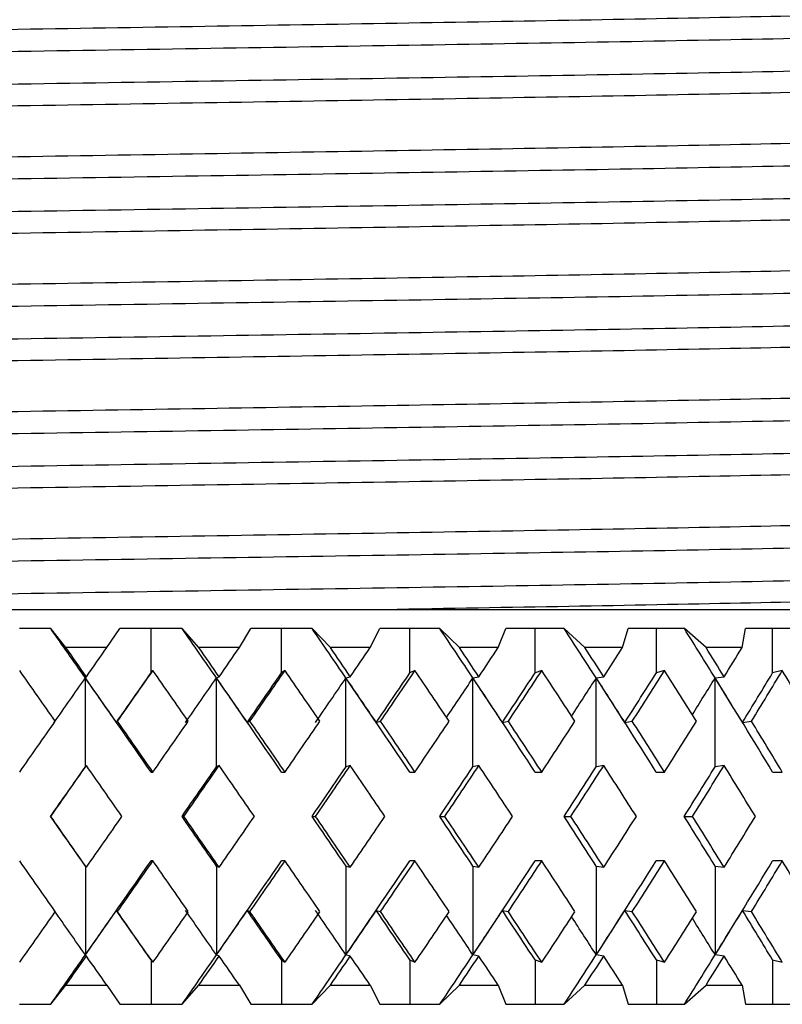
# Model space of a CAD drawing. Units: inches. Extents: x 201 to 620, y -3633 to -3096.
# Drawn here: x 368 to 380, y -3375 to -3360 of the extents above; entities that cross this region are included whole.
import ezdxf

# ---------------------------------------------------------------- set-up
doc = ezdxf.new("R2010")
doc.units = ezdxf.units.IN
doc.header["$MEASUREMENT"] = 0
doc.layers.get('0').update_dxf_attribs({"lineweight": 9})

msp = doc.modelspace()

# ---------------------------------------------------------------- linework, layer by layer
at = {"color": 7, "linetype": 'Continuous', "lineweight": 25}
for p, q in [((344.3, -3368.782), (388.999, -3368.782)), ((368.412, -3369.083), (367.922, -3369.083)), ((368.651, -3369.382), (368.412, -3369.083)), ((369.292, -3369.382), (369.499, -3369.083)), ((369.987, -3369.083), (369.499, -3369.083)), ((370.474, -3369.083), (369.987, -3369.083)), ((369.987, -3369.779), (369.987, -3369.083)), ((370.738, -3369.382), (370.474, -3369.083)), ((371.373, -3369.382), (371.551, -3369.083)), ((372.034, -3369.083), (371.551, -3369.083)), ((372.515, -3369.083), (372.034, -3369.083)), ((372.034, -3369.779), (372.034, -3369.083)), ((372.801, -3369.382), (372.515, -3369.083)), ((373.426, -3369.382), (373.575, -3369.083)), ((374.049, -3369.083), (373.575, -3369.083)), ((374.52, -3369.083), (374.049, -3369.083)), ((374.049, -3369.779), (374.049, -3369.083)), ((374.826, -3369.382), (374.52, -3369.083)), ((375.436, -3369.382), (375.554, -3369.083)), ((376.015, -3369.083), (375.554, -3369.083)), ((376.472, -3369.083), (376.015, -3369.083)), ((376.015, -3369.779), (376.015, -3369.083)), ((376.796, -3369.382), (376.472, -3369.083)), ((377.386, -3369.382), (377.473, -3369.083)), ((377.918, -3369.083), (377.473, -3369.083)), ((378.357, -3369.083), (377.918, -3369.083)), ((377.918, -3369.779), (377.918, -3369.083)), ((378.697, -3369.382), (378.357, -3369.083)), ((379.263, -3369.382), (379.317, -3369.083)), ((379.743, -3369.083), (379.317, -3369.083)), ((380.162, -3369.083), (379.743, -3369.083)), ((379.743, -3369.779), (379.743, -3369.083)), ((369.292, -3369.382), (368.651, -3369.382)), ((371.373, -3369.382), (370.738, -3369.382)), ((373.426, -3369.382), (372.801, -3369.382)), ((375.436, -3369.382), (374.826, -3369.382)), ((377.386, -3369.382), (376.796, -3369.382)), ((379.263, -3369.382), (378.697, -3369.382)), ((370.016, -3369.742), (369.987, -3369.779)), ((372.089, -3369.742), (372.034, -3369.779)), ((374.129, -3369.742), (374.049, -3369.779)), ((376.12, -3369.742), (376.015, -3369.779)), ((378.046, -3369.742), (377.918, -3369.779)), ((379.894, -3369.742), (379.743, -3369.779)), ((368.956, -3369.858), (368.972, -3369.84)), ((368.956, -3371.253), (368.956, -3369.858)), ((371.014, -3369.858), (371.056, -3369.84)), ((371.014, -3371.253), (371.014, -3369.858)), ((373.046, -3369.858), (373.114, -3369.84)), ((373.046, -3371.253), (373.046, -3369.858)), ((375.039, -3369.858), (375.131, -3369.84)), ((375.039, -3371.253), (375.039, -3369.858)), ((376.975, -3369.858), (377.092, -3369.84)), ((376.975, -3371.253), (376.975, -3369.858)), ((378.84, -3369.858), (378.981, -3369.84)), ((378.84, -3371.253), (378.84, -3369.858)), ((369.444, -3370.556), (369.46, -3370.537)), ((371.497, -3370.556), (371.539, -3370.537)), ((373.522, -3370.556), (373.589, -3370.537)), ((375.502, -3370.556), (375.595, -3370.537)), ((377.423, -3370.556), (377.54, -3370.537)), ((379.269, -3370.556), (379.41, -3370.537)), ((368.972, -3371.234), (368.956, -3371.253)), ((371.056, -3371.234), (371.014, -3371.253)), ((373.114, -3371.234), (373.046, -3371.253)), ((375.131, -3371.234), (375.039, -3371.253)), ((377.092, -3371.234), (376.975, -3371.253)), ((378.981, -3371.234), (378.84, -3371.253)), ((369.987, -3371.335), (370.016, -3371.335)), ((372.034, -3371.335), (372.089, -3371.335)), ((374.048, -3371.335), (374.129, -3371.335)), ((376.014, -3371.335), (376.12, -3371.335)), ((377.917, -3371.335), (378.046, -3371.335)), ((379.742, -3371.335), (379.894, -3371.335)), ((368.411, -3372.032), (368.413, -3372.032)), ((370.473, -3372.032), (370.501, -3372.032)), ((372.513, -3372.032), (372.568, -3372.032)), ((374.518, -3372.032), (374.598, -3372.032)), ((376.47, -3372.032), (376.575, -3372.032)), ((378.356, -3372.032), (378.485, -3372.032)), ((368.956, -3372.811), (368.956, -3374.206)), ((368.956, -3372.811), (368.972, -3372.83)), ((370.016, -3372.729), (369.987, -3372.729)), ((371.014, -3372.811), (371.014, -3374.206)), ((371.014, -3372.811), (371.056, -3372.83)), ((372.089, -3372.729), (372.034, -3372.729)), ((373.046, -3372.811), (373.046, -3374.206)), ((373.046, -3372.811), (373.114, -3372.83)), ((374.129, -3372.729), (374.048, -3372.729)), ((375.039, -3372.811), (375.039, -3374.206)), ((375.039, -3372.811), (375.131, -3372.83)), ((376.12, -3372.729), (376.014, -3372.729)), ((376.975, -3372.811), (376.975, -3374.206)), ((376.975, -3372.811), (377.092, -3372.83)), ((378.046, -3372.729), (377.917, -3372.729)), ((378.84, -3372.811), (378.84, -3374.206)), ((378.84, -3372.811), (378.981, -3372.83)), ((379.894, -3372.729), (379.742, -3372.729)), ((369.444, -3373.508), (369.46, -3373.527)), ((371.497, -3373.508), (371.539, -3373.527)), ((373.522, -3373.508), (373.589, -3373.527)), ((375.502, -3373.508), (375.595, -3373.527)), ((377.423, -3373.508), (377.54, -3373.527)), ((379.269, -3373.508), (379.41, -3373.527)), ((368.972, -3374.224), (368.956, -3374.206)), ((371.056, -3374.224), (371.014, -3374.206)), ((373.114, -3374.224), (373.046, -3374.206)), ((375.131, -3374.224), (375.039, -3374.206)), ((377.092, -3374.224), (376.975, -3374.206)), ((378.981, -3374.224), (378.84, -3374.206)), ((369.987, -3374.285), (370.016, -3374.322)), ((369.987, -3374.285), (369.987, -3374.981)), ((372.034, -3374.285), (372.089, -3374.322)), ((372.034, -3374.285), (372.034, -3374.981)), ((374.049, -3374.285), (374.129, -3374.322)), ((374.049, -3374.285), (374.049, -3374.981)), ((376.015, -3374.285), (376.015, -3374.981)), ((376.015, -3374.285), (376.12, -3374.322)), ((377.918, -3374.285), (377.918, -3374.981)), ((377.918, -3374.285), (378.046, -3374.322)), ((379.743, -3374.285), (379.743, -3374.981)), ((379.743, -3374.285), (379.894, -3374.322)), ((368.412, -3374.981), (368.651, -3374.682)), ((368.651, -3374.682), (369.292, -3374.682)), ((369.292, -3374.682), (369.499, -3374.981)), ((370.474, -3374.981), (370.738, -3374.682)), ((370.738, -3374.682), (371.373, -3374.682)), ((371.373, -3374.682), (371.551, -3374.981)), ((372.515, -3374.981), (372.801, -3374.682)), ((372.801, -3374.682), (373.426, -3374.682)), ((373.426, -3374.682), (373.575, -3374.981)), ((374.52, -3374.981), (374.826, -3374.682)), ((374.826, -3374.682), (375.436, -3374.682)), ((375.436, -3374.682), (375.554, -3374.981)), ((376.472, -3374.981), (376.796, -3374.682)), ((376.796, -3374.682), (377.386, -3374.682)), ((377.386, -3374.682), (377.473, -3374.981)), ((378.357, -3374.981), (378.697, -3374.682)), ((378.697, -3374.682), (379.263, -3374.682)), ((379.263, -3374.682), (379.317, -3374.981)), ((367.922, -3374.981), (368.412, -3374.981)), ((369.499, -3374.981), (369.987, -3374.981)), ((369.987, -3374.981), (370.474, -3374.981)), ((371.551, -3374.981), (372.034, -3374.981)), ((372.034, -3374.981), (372.515, -3374.981)), ((373.575, -3374.981), (374.049, -3374.981)), ((374.049, -3374.981), (374.52, -3374.981)), ((375.554, -3374.981), (376.015, -3374.981)), ((376.015, -3374.981), (376.472, -3374.981)), ((377.473, -3374.981), (377.918, -3374.981)), ((377.918, -3374.981), (378.357, -3374.981)), ((379.317, -3374.981), (379.743, -3374.981)), ((379.743, -3374.981), (380.162, -3374.981))]:
    msp.add_line(p, q, dxfattribs=at)
for centre, major_axis, ratio, start_param, end_param in [((367.671, -3371.335), (-23.949, 34.258), 0.045436, 4.723724, 4.746385), ((367.645, -3371.335), (-23.817, 34.213), 0.086573, 4.695285, 4.717946), ((367.619, -3371.335), (-23.599, 34.142), 0.12792, 4.667288, 4.689949), ((367.595, -3371.335), (-23.295, 34.047), 0.169575, 4.63997, 4.662631), ((367.57, -3371.335), (-22.901, 33.931), 0.211626, 4.613607, 4.636268), ((367.547, -3371.335), (-22.41, 33.799), 0.254154, 4.588532, 4.611193), ((367.7, -3371.335), (-23.949, 34.258), 0.045436, 4.724269, 4.737635), ((367.7, -3371.335), (24, 34.275), 0.004411, 4.759111, 4.772477), ((367.7, -3371.335), (-23.817, 34.213), 0.086573, 4.695831, 4.709197), ((367.7, -3371.335), (23.949, 34.258), 0.045436, 4.787775, 4.801141), ((367.7, -3371.335), (-23.599, 34.142), 0.12792, 4.667833, 4.681199), ((367.7, -3371.335), (23.817, 34.213), 0.086573, 4.816214, 4.82958), ((367.7, -3371.335), (-23.295, 34.047), 0.169575, 4.640515, 4.653881), ((367.7, -3371.335), (23.599, 34.142), 0.12792, 4.844212, 4.857578), ((367.7, -3371.335), (-22.901, 33.931), 0.211626, 4.614152, 4.627518), ((367.7, -3371.335), (23.295, 34.047), 0.169575, 4.87153, 4.884896), ((367.7, -3371.335), (-22.41, 33.799), 0.254154, 4.589077, 4.602443), ((367.7, -3371.335), (22.901, 33.931), 0.211626, 4.897892, 4.911258), ((367.7, -3372.729), (-23.949, 34.258), 0.045436, 4.744636, 4.767902), ((367.7, -3372.729), (24, 34.275), 0.004411, 4.779478, 4.802744), ((367.7, -3372.729), (-23.817, 34.213), 0.086573, 4.716198, 4.739464), ((367.7, -3372.729), (23.949, 34.258), 0.045436, 4.808142, 4.831408), ((367.7, -3372.729), (-23.599, 34.142), 0.12792, 4.6882, 4.711466), ((367.7, -3372.729), (23.817, 34.213), 0.086573, 4.836581, 4.859847), ((367.7, -3372.729), (-23.295, 34.047), 0.169575, 4.660882, 4.684148), ((367.7, -3372.729), (23.599, 34.142), 0.12792, 4.864579, 4.887845), ((367.7, -3372.729), (-22.901, 33.931), 0.211626, 4.63452, 4.657786), ((367.7, -3372.729), (23.295, 34.047), 0.169575, 4.891897, 4.915163), ((367.7, -3372.729), (-22.41, 33.799), 0.254154, 4.609444, 4.63271), ((367.7, -3372.729), (22.901, 33.931), 0.211626, 4.918259, 4.941525), ((367.7, -3372.729), (-21.816, 33.657), 0.297219, 4.586067, 4.609333), ((367.671, -3371.372), (24, 34.275), 0.004411, 4.739289, 4.759656), ((367.671, -3371.335), (-23.949, 34.258), 0.045436, 4.680636, 4.723724), ((367.697, -3371.372), (-23.949, 34.258), 0.045436, 4.704448, 4.724814), ((367.697, -3372.729), (24, 34.275), 0.004411, 4.778933, 4.801655), ((367.645, -3371.372), (23.949, 34.258), 0.045436, 4.767954, 4.78832), ((367.645, -3371.335), (-23.817, 34.213), 0.086573, 4.652197, 4.695285), ((367.671, -3371.372), (-23.817, 34.213), 0.086573, 4.676009, 4.696376), ((367.671, -3372.729), (23.949, 34.258), 0.045436, 4.807597, 4.830319), ((367.619, -3371.372), (23.817, 34.213), 0.086573, 4.796392, 4.816759), ((367.619, -3371.335), (-23.599, 34.142), 0.12792, 4.6242, 4.667288), ((367.645, -3371.372), (-23.599, 34.142), 0.12792, 4.648011, 4.668378), ((367.645, -3372.729), (23.817, 34.213), 0.086573, 4.836036, 4.858758), ((367.595, -3371.372), (23.599, 34.142), 0.12792, 4.82668, 4.844757), ((367.595, -3371.335), (-23.295, 34.047), 0.169575, 4.596882, 4.63997), ((367.619, -3371.372), (-23.295, 34.047), 0.169575, 4.620693, 4.64106), ((367.619, -3372.729), (23.599, 34.142), 0.12792, 4.864033, 4.886755), ((367.57, -3371.372), (23.295, 34.047), 0.169575, 4.854609, 4.872075), ((367.57, -3371.335), (-22.901, 33.931), 0.211626, 4.570519, 4.613607), ((367.595, -3371.372), (-22.901, 33.931), 0.211626, 4.594331, 4.614698), ((367.595, -3372.729), (23.295, 34.047), 0.169575, 4.891351, 4.914073), ((367.547, -3371.372), (22.901, 33.931), 0.211626, 4.881628, 4.898437), ((367.547, -3371.335), (-22.41, 33.799), 0.254154, 4.545444, 4.588532), ((367.57, -3371.372), (-22.41, 33.799), 0.254154, 4.569255, 4.589622), ((367.57, -3372.729), (22.901, 33.931), 0.211626, 4.917714, 4.940436), ((367.7, -3371.335), (24, 34.275), 0.004411, 4.715478, 4.738744), ((367.7, -3371.335), (-23.949, 34.258), 0.045436, 4.680636, 4.703902), ((367.7, -3371.335), (23.949, 34.258), 0.045436, 4.744142, 4.767408), ((367.7, -3371.335), (-23.817, 34.213), 0.086573, 4.652197, 4.675464), ((367.7, -3371.335), (23.817, 34.213), 0.086573, 4.772581, 4.795847), ((367.7, -3371.335), (-23.599, 34.142), 0.12792, 4.6242, 4.647466), ((367.7, -3371.335), (23.599, 34.142), 0.12792, 4.800578, 4.823845), ((367.7, -3371.335), (-23.295, 34.047), 0.169575, 4.596882, 4.620148), ((367.7, -3371.335), (23.295, 34.047), 0.169575, 4.827896, 4.851163), ((367.7, -3371.335), (-22.901, 33.931), 0.211626, 4.570519, 4.593785), ((367.7, -3371.335), (22.901, 33.931), 0.211626, 4.854259, 4.877525), ((367.7, -3371.335), (-22.41, 33.799), 0.254154, 4.545444, 4.56871), ((367.697, -3372.729), (24, 34.275), 0.004411, 4.735825, 4.758566), ((367.7, -3372.729), (24, 34.275), 0.004411, 4.735825, 4.759111), ((367.7, -3372.729), (-23.949, 34.258), 0.045436, 4.700984, 4.724269), ((367.671, -3372.729), (23.949, 34.258), 0.045436, 4.76449, 4.78723), ((367.7, -3372.729), (23.949, 34.258), 0.045436, 4.76449, 4.787775), ((367.7, -3372.729), (-23.817, 34.213), 0.086573, 4.672545, 4.695831), ((367.645, -3372.729), (23.817, 34.213), 0.086573, 4.792928, 4.815669), ((367.7, -3372.729), (23.817, 34.213), 0.086573, 4.792928, 4.816214), ((367.7, -3372.729), (-23.599, 34.142), 0.12792, 4.644547, 4.667833), ((367.619, -3372.729), (23.599, 34.142), 0.12792, 4.820926, 4.843666), ((367.7, -3372.729), (23.599, 34.142), 0.12792, 4.820926, 4.844212), ((367.7, -3372.729), (-23.295, 34.047), 0.169575, 4.617229, 4.640515), ((367.595, -3372.729), (23.295, 34.047), 0.169575, 4.848244, 4.870984), ((367.7, -3372.729), (23.295, 34.047), 0.169575, 4.848244, 4.87153), ((367.7, -3372.729), (-22.901, 33.931), 0.211626, 4.590867, 4.614152), ((367.57, -3372.729), (22.901, 33.931), 0.211626, 4.874606, 4.897347), ((367.7, -3372.729), (22.901, 33.931), 0.211626, 4.874606, 4.897892), ((367.7, -3372.729), (-22.41, 33.799), 0.254154, 4.565792, 4.589077), ((367.697, -3371.335), (-24, 34.275), 0.004411, 4.666212, 4.688953), ((367.7, -3371.335), (-24, 34.275), 0.004411, 4.665667, 4.688953), ((367.7, -3371.335), (23.949, 34.258), 0.045436, 4.700509, 4.723794), ((367.671, -3371.335), (-23.949, 34.258), 0.045436, 4.637548, 4.660288), ((367.7, -3371.335), (-23.949, 34.258), 0.045436, 4.637003, 4.660288), ((367.7, -3371.335), (23.817, 34.213), 0.086573, 4.728947, 4.752233), ((367.645, -3371.335), (-23.817, 34.213), 0.086573, 4.609109, 4.63185), ((367.7, -3371.335), (-23.817, 34.213), 0.086573, 4.608564, 4.63185), ((367.7, -3371.335), (23.599, 34.142), 0.12792, 4.756945, 4.780231), ((367.619, -3371.335), (-23.599, 34.142), 0.12792, 4.581112, 4.603852), ((367.7, -3371.335), (-23.599, 34.142), 0.12792, 4.580566, 4.603852), ((367.7, -3371.335), (23.295, 34.047), 0.169575, 4.784263, 4.807549), ((367.595, -3371.335), (-23.295, 34.047), 0.169575, 4.553794, 4.576534), ((367.7, -3371.335), (-23.295, 34.047), 0.169575, 4.553248, 4.576534), ((367.7, -3371.335), (22.901, 33.931), 0.211626, 4.810625, 4.833911), ((367.57, -3371.335), (-22.901, 33.931), 0.211626, 4.527431, 4.550172), ((367.7, -3371.335), (-22.901, 33.931), 0.211626, 4.526886, 4.550172), ((367.7, -3371.335), (22.41, 33.799), 0.254154, 4.835701, 4.858986), ((367.7, -3372.729), (-24, 34.275), 0.004411, 4.686034, 4.7093), ((367.671, -3372.729), (23.949, 34.258), 0.045436, 4.701054, 4.744142), ((367.7, -3372.729), (23.949, 34.258), 0.045436, 4.720876, 4.744142), ((367.7, -3372.729), (-23.949, 34.258), 0.045436, 4.65737, 4.680636), ((367.645, -3372.729), (23.817, 34.213), 0.086573, 4.729493, 4.772581), ((367.7, -3372.729), (23.817, 34.213), 0.086573, 4.749314, 4.772581), ((367.7, -3372.729), (-23.817, 34.213), 0.086573, 4.628931, 4.652197), ((367.619, -3372.729), (23.599, 34.142), 0.12792, 4.75749, 4.800578), ((367.7, -3372.729), (23.599, 34.142), 0.12792, 4.777312, 4.800578), ((367.7, -3372.729), (-23.599, 34.142), 0.12792, 4.600933, 4.6242), ((367.595, -3372.729), (23.295, 34.047), 0.169575, 4.784808, 4.827896), ((367.7, -3372.729), (23.295, 34.047), 0.169575, 4.80463, 4.827896), ((367.7, -3372.729), (-23.295, 34.047), 0.169575, 4.573615, 4.596882), ((367.57, -3372.729), (22.901, 33.931), 0.211626, 4.811171, 4.854259), ((367.7, -3372.729), (22.901, 33.931), 0.211626, 4.830993, 4.854259), ((367.7, -3372.729), (-22.901, 33.931), 0.211626, 4.547253, 4.570519), ((367.547, -3372.729), (22.41, 33.799), 0.254154, 4.836246, 4.879334), ((367.7, -3372.729), (22.41, 33.799), 0.254154, 4.856068, 4.879334), ((367.7, -3372.729), (-22.41, 33.799), 0.254154, 4.522178, 4.545444), ((367.7, -3371.335), (23.949, 34.258), 0.045436, 4.656875, 4.680142), ((367.671, -3372.692), (-24, 34.275), 0.004411, 4.665122, 4.685489), ((367.697, -3372.692), (23.949, 34.258), 0.045436, 4.699963, 4.72033), ((367.697, -3371.335), (-24, 34.275), 0.004411, 4.623123, 4.645845), ((367.7, -3371.335), (-24, 34.275), 0.004411, 4.622034, 4.6453), ((367.7, -3371.335), (23.817, 34.213), 0.086573, 4.685314, 4.70858), ((367.645, -3372.692), (-23.949, 34.258), 0.045436, 4.636458, 4.656824), ((367.671, -3372.692), (23.817, 34.213), 0.086573, 4.728402, 4.748769), ((367.671, -3371.335), (-23.949, 34.258), 0.045436, 4.594459, 4.617181), ((367.7, -3371.335), (-23.949, 34.258), 0.045436, 4.59337, 4.616636), ((367.7, -3371.335), (23.599, 34.142), 0.12792, 4.713312, 4.736578), ((367.619, -3372.692), (-23.817, 34.213), 0.086573, 4.608019, 4.628386), ((367.645, -3372.692), (23.599, 34.142), 0.12792, 4.7564, 4.776767), ((367.645, -3371.335), (-23.817, 34.213), 0.086573, 4.56602, 4.588742), ((367.7, -3371.335), (-23.817, 34.213), 0.086573, 4.564931, 4.588197), ((367.7, -3371.335), (23.295, 34.047), 0.169575, 4.74063, 4.763896), ((367.595, -3372.692), (-23.599, 34.142), 0.12792, 4.580021, 4.598098), ((367.619, -3372.692), (23.295, 34.047), 0.169575, 4.783718, 4.804085), ((367.619, -3371.335), (-23.599, 34.142), 0.12792, 4.538023, 4.560745), ((367.7, -3371.335), (-23.599, 34.142), 0.12792, 4.536933, 4.560199), ((367.7, -3371.335), (22.901, 33.931), 0.211626, 4.766992, 4.790258), ((367.57, -3372.692), (-23.295, 34.047), 0.169575, 4.552703, 4.570169), ((367.595, -3372.692), (22.901, 33.931), 0.211626, 4.81008, 4.830447), ((367.595, -3371.335), (-23.295, 34.047), 0.169575, 4.510705, 4.533427), ((367.7, -3371.335), (-23.295, 34.047), 0.169575, 4.509615, 4.532881), ((367.7, -3371.335), (22.41, 33.799), 0.254154, 4.792068, 4.815334), ((367.547, -3372.692), (-22.901, 33.931), 0.211626, 4.526341, 4.54315), ((367.57, -3372.692), (22.41, 33.799), 0.254154, 4.835156, 4.855523), ((367.57, -3371.335), (-22.901, 33.931), 0.211626, 4.484342, 4.507064), ((367.7, -3371.335), (-22.901, 33.931), 0.211626, 4.483253, 4.506519), ((367.671, -3372.729), (23.949, 34.258), 0.045436, 4.678393, 4.701054), ((367.7, -3372.729), (23.949, 34.258), 0.045436, 4.687143, 4.700509), ((367.7, -3372.729), (-24, 34.275), 0.004411, 4.652301, 4.665667), ((367.645, -3372.729), (23.817, 34.213), 0.086573, 4.706832, 4.729493), ((367.7, -3372.729), (23.817, 34.213), 0.086573, 4.715581, 4.728947), ((367.7, -3372.729), (-23.949, 34.258), 0.045436, 4.623637, 4.637003), ((367.619, -3372.729), (23.599, 34.142), 0.12792, 4.734829, 4.75749), ((367.7, -3372.729), (23.599, 34.142), 0.12792, 4.743579, 4.756945), ((367.7, -3372.729), (-23.817, 34.213), 0.086573, 4.595198, 4.608564), ((367.595, -3372.729), (23.295, 34.047), 0.169575, 4.762147, 4.784808), ((367.7, -3372.729), (23.295, 34.047), 0.169575, 4.770897, 4.784263), ((367.7, -3372.729), (-23.599, 34.142), 0.12792, 4.5672, 4.580566), ((367.57, -3372.729), (22.901, 33.931), 0.211626, 4.78851, 4.811171), ((367.7, -3372.729), (22.901, 33.931), 0.211626, 4.79726, 4.810625), ((367.7, -3372.729), (-23.295, 34.047), 0.169575, 4.539882, 4.553248), ((367.547, -3372.729), (22.41, 33.799), 0.254154, 4.813585, 4.836246), ((367.7, -3372.729), (22.41, 33.799), 0.254154, 4.822335, 4.835701), ((367.7, -3372.729), (-22.901, 33.931), 0.211626, 4.51352, 4.526886)]:
    msp.add_ellipse(centre, major_axis=major_axis, ratio=ratio, start_param=start_param, end_param=end_param, dxfattribs=at)
for points, knots in [([(387.6, -3359.182), (387.553, -3359.198), (387.459, -3359.231), (386.699, -3359.282), (385.502, -3359.333), (383.864, -3359.382), (381.834, -3359.431), (379.445, -3359.482), (376.766, -3359.533), (373.874, -3359.582), (370.832, -3359.631), (367.7, -3359.682), (364.567, -3359.733), (361.525, -3359.782), (358.634, -3359.831), (355.954, -3359.882), (353.566, -3359.933), (351.535, -3359.982), (349.896, -3360.031), (348.704, -3360.082), (347.974, -3360.13), (347.883, -3360.16), (347.842, -3360.174)], [0, 0, 0, 0, 0.0501196, 0.1008642, 0.1516088, 0.2017284, 0.2518479, 0.3025925, 0.3533372, 0.4034567, 0.4535763, 0.5043209, 0.5550655, 0.6051851, 0.6553046, 0.7060493, 0.7567939, 0.8069134, 0.857033, 0.9077776, 0.9585222, 1, 1, 1, 1]), ([(388.158, -3359.52), (388.174, -3359.523), (388.283, -3359.542), (388.003, -3359.577), (387.286, -3359.628), (386.036, -3359.679), (384.353, -3359.728), (382.26, -3359.777), (379.8, -3359.828), (377.039, -3359.879), (374.06, -3359.928), (370.927, -3359.977), (367.7, -3360.028), (364.473, -3360.079), (361.339, -3360.128), (358.361, -3360.177), (355.6, -3360.228), (353.139, -3360.279), (351.048, -3360.328), (349.36, -3360.377), (348.128, -3360.428), (347.345, -3360.479), (347.248, -3360.512), (347.2, -3360.528)], [0, 0, 0, 0, 0.008308, 0.057585, 0.107477, 0.157369, 0.206646, 0.255924, 0.305816, 0.355708, 0.404985, 0.454262, 0.504154, 0.554046, 0.603323, 0.652601, 0.702492, 0.752384, 0.801662, 0.850939, 0.900831, 0.950723, 1, 1, 1, 1]), ([(347.242, -3361.044), (347.226, -3361.041), (347.116, -3361.022), (347.397, -3360.987), (348.114, -3360.936), (349.364, -3360.885), (351.047, -3360.836), (353.14, -3360.787), (355.6, -3360.736), (358.361, -3360.685), (361.339, -3360.636), (364.473, -3360.587), (367.7, -3360.536), (370.927, -3360.485), (374.06, -3360.436), (377.039, -3360.387), (379.8, -3360.336), (382.26, -3360.285), (384.352, -3360.236), (386.039, -3360.187), (387.272, -3360.136), (388.055, -3360.085), (388.152, -3360.052), (388.2, -3360.036)], [0, 0, 0, 0, 0.008353, 0.057628, 0.107517, 0.157407, 0.206682, 0.255957, 0.305847, 0.355736, 0.405012, 0.454287, 0.504176, 0.554066, 0.603341, 0.652616, 0.702506, 0.752395, 0.801671, 0.850946, 0.900835, 0.950725, 1, 1, 1, 1]), ([(387.558, -3360.391), (387.517, -3360.404), (387.425, -3360.434), (386.696, -3360.482), (385.503, -3360.533), (383.864, -3360.582), (381.834, -3360.631), (379.445, -3360.682), (376.766, -3360.733), (373.874, -3360.782), (370.832, -3360.831), (367.7, -3360.882), (364.567, -3360.933), (361.525, -3360.982), (358.634, -3361.031), (355.954, -3361.082), (353.566, -3361.133), (351.535, -3361.182), (349.897, -3361.231), (348.701, -3361.282), (347.941, -3361.333), (347.847, -3361.366), (347.8, -3361.382)], [0, 0, 0, 0, 0.04143, 0.092177, 0.142925, 0.193047, 0.243169, 0.293916, 0.344663, 0.394785, 0.444907, 0.495654, 0.546401, 0.596523, 0.646645, 0.697392, 0.74814, 0.798262, 0.848384, 0.899131, 0.949878, 1, 1, 1, 1]), ([(387.6, -3361.182), (387.553, -3361.198), (387.459, -3361.231), (386.699, -3361.282), (385.502, -3361.333), (383.864, -3361.382), (381.834, -3361.431), (379.445, -3361.482), (376.766, -3361.533), (373.874, -3361.582), (370.832, -3361.631), (367.7, -3361.682), (364.567, -3361.733), (361.525, -3361.782), (358.634, -3361.831), (355.954, -3361.882), (353.566, -3361.933), (351.535, -3361.982), (349.896, -3362.031), (348.704, -3362.082), (347.974, -3362.13), (347.883, -3362.16), (347.842, -3362.174)], [0, 0, 0, 0, 0.0501196, 0.1008642, 0.1516088, 0.2017284, 0.2518479, 0.3025925, 0.3533372, 0.4034567, 0.4535763, 0.5043209, 0.5550655, 0.6051851, 0.6553046, 0.7060493, 0.7567939, 0.8069134, 0.857033, 0.9077776, 0.9585222, 1, 1, 1, 1]), ([(388.158, -3361.52), (388.174, -3361.523), (388.283, -3361.542), (388.003, -3361.577), (387.286, -3361.628), (386.036, -3361.679), (384.353, -3361.728), (382.26, -3361.777), (379.8, -3361.828), (377.039, -3361.879), (374.06, -3361.928), (370.927, -3361.977), (367.7, -3362.028), (364.473, -3362.079), (361.339, -3362.128), (358.361, -3362.177), (355.6, -3362.228), (353.139, -3362.279), (351.048, -3362.328), (349.36, -3362.377), (348.128, -3362.428), (347.345, -3362.479), (347.248, -3362.512), (347.2, -3362.528)], [0, 0, 0, 0, 0.008308, 0.057585, 0.107477, 0.157369, 0.206646, 0.255924, 0.305816, 0.355708, 0.404985, 0.454262, 0.504154, 0.554046, 0.603323, 0.652601, 0.702492, 0.752384, 0.801662, 0.850939, 0.900831, 0.950723, 1, 1, 1, 1]), ([(347.242, -3363.044), (347.226, -3363.041), (347.116, -3363.022), (347.397, -3362.987), (348.114, -3362.936), (349.364, -3362.885), (351.047, -3362.836), (353.14, -3362.787), (355.6, -3362.736), (358.361, -3362.685), (361.339, -3362.636), (364.473, -3362.587), (367.7, -3362.536), (370.927, -3362.485), (374.06, -3362.436), (377.039, -3362.387), (379.8, -3362.336), (382.26, -3362.285), (384.352, -3362.236), (386.039, -3362.187), (387.272, -3362.136), (388.055, -3362.085), (388.152, -3362.052), (388.2, -3362.036)], [0, 0, 0, 0, 0.008353, 0.057628, 0.107517, 0.157407, 0.206682, 0.255957, 0.305847, 0.355736, 0.405012, 0.454287, 0.504176, 0.554066, 0.603341, 0.652616, 0.702506, 0.752395, 0.801671, 0.850946, 0.900835, 0.950725, 1, 1, 1, 1]), ([(387.558, -3362.391), (387.517, -3362.404), (387.425, -3362.434), (386.696, -3362.482), (385.503, -3362.533), (383.864, -3362.582), (381.834, -3362.631), (379.445, -3362.682), (376.766, -3362.733), (373.874, -3362.782), (370.832, -3362.831), (367.7, -3362.882), (364.567, -3362.933), (361.525, -3362.982), (358.634, -3363.031), (355.954, -3363.082), (353.566, -3363.133), (351.535, -3363.182), (349.897, -3363.231), (348.701, -3363.282), (347.941, -3363.333), (347.847, -3363.366), (347.8, -3363.382)], [0, 0, 0, 0, 0.04143, 0.092177, 0.142925, 0.193047, 0.243169, 0.293916, 0.344663, 0.394785, 0.444907, 0.495654, 0.546401, 0.596523, 0.646645, 0.697392, 0.74814, 0.798262, 0.848384, 0.899131, 0.949878, 1, 1, 1, 1]), ([(387.6, -3363.182), (387.553, -3363.198), (387.459, -3363.231), (386.699, -3363.282), (385.502, -3363.333), (383.864, -3363.382), (381.834, -3363.431), (379.445, -3363.482), (376.766, -3363.533), (373.874, -3363.582), (370.832, -3363.631), (367.7, -3363.682), (364.567, -3363.733), (361.525, -3363.782), (358.634, -3363.831), (355.954, -3363.882), (353.566, -3363.933), (351.535, -3363.982), (349.896, -3364.031), (348.704, -3364.082), (347.974, -3364.13), (347.883, -3364.16), (347.842, -3364.174)], [0, 0, 0, 0, 0.05012, 0.100864, 0.151609, 0.201728, 0.251848, 0.302593, 0.353337, 0.403457, 0.453576, 0.504321, 0.555066, 0.605185, 0.655305, 0.706049, 0.756794, 0.806913, 0.857033, 0.907778, 0.958522, 1, 1, 1, 1]), ([(388.158, -3363.52), (388.174, -3363.523), (388.283, -3363.542), (388.003, -3363.577), (387.286, -3363.628), (386.036, -3363.679), (384.353, -3363.728), (382.26, -3363.777), (379.8, -3363.828), (377.039, -3363.879), (374.06, -3363.928), (370.927, -3363.977), (367.7, -3364.028), (364.473, -3364.079), (361.339, -3364.128), (358.361, -3364.177), (355.6, -3364.228), (353.139, -3364.279), (351.048, -3364.328), (349.36, -3364.377), (348.128, -3364.428), (347.345, -3364.479), (347.248, -3364.512), (347.2, -3364.528)], [0, 0, 0, 0, 0.008308, 0.057585, 0.107477, 0.157369, 0.206646, 0.255924, 0.305816, 0.355708, 0.404985, 0.454262, 0.504154, 0.554046, 0.603323, 0.652601, 0.702492, 0.752384, 0.801662, 0.850939, 0.900831, 0.950723, 1, 1, 1, 1]), ([(347.242, -3365.044), (347.226, -3365.041), (347.116, -3365.022), (347.397, -3364.987), (348.114, -3364.936), (349.364, -3364.885), (351.047, -3364.836), (353.14, -3364.787), (355.6, -3364.736), (358.361, -3364.685), (361.339, -3364.636), (364.473, -3364.587), (367.7, -3364.536), (370.927, -3364.485), (374.06, -3364.436), (377.039, -3364.387), (379.8, -3364.336), (382.26, -3364.285), (384.352, -3364.236), (386.039, -3364.187), (387.272, -3364.136), (388.055, -3364.085), (388.152, -3364.052), (388.2, -3364.036)], [0, 0, 0, 0, 0.008353, 0.057628, 0.107517, 0.157407, 0.206682, 0.255957, 0.305847, 0.355736, 0.405012, 0.454287, 0.504176, 0.554066, 0.603341, 0.652616, 0.702506, 0.752395, 0.801671, 0.850946, 0.900835, 0.950725, 1, 1, 1, 1]), ([(387.558, -3364.391), (387.517, -3364.404), (387.425, -3364.434), (386.696, -3364.482), (385.503, -3364.533), (383.864, -3364.582), (381.834, -3364.631), (379.445, -3364.682), (376.766, -3364.733), (373.874, -3364.782), (370.832, -3364.831), (367.7, -3364.882), (364.567, -3364.933), (361.525, -3364.982), (358.634, -3365.031), (355.954, -3365.082), (353.566, -3365.133), (351.535, -3365.182), (349.897, -3365.231), (348.701, -3365.282), (347.941, -3365.333), (347.847, -3365.366), (347.8, -3365.382)], [0, 0, 0, 0, 0.04143, 0.092177, 0.142925, 0.193047, 0.243169, 0.293916, 0.344663, 0.394785, 0.444907, 0.495654, 0.546401, 0.596523, 0.646645, 0.697392, 0.74814, 0.798262, 0.848384, 0.899131, 0.949878, 1, 1, 1, 1]), ([(387.6, -3365.182), (387.553, -3365.198), (387.459, -3365.231), (386.699, -3365.282), (385.502, -3365.333), (383.864, -3365.382), (381.834, -3365.431), (379.445, -3365.482), (376.766, -3365.533), (373.874, -3365.582), (370.832, -3365.631), (367.7, -3365.682), (364.567, -3365.733), (361.525, -3365.782), (358.634, -3365.831), (355.954, -3365.882), (353.566, -3365.933), (351.535, -3365.982), (349.896, -3366.031), (348.704, -3366.082), (347.974, -3366.13), (347.883, -3366.16), (347.842, -3366.174)], [0, 0, 0, 0, 0.0501196, 0.1008642, 0.1516088, 0.2017284, 0.2518479, 0.3025925, 0.3533372, 0.4034567, 0.4535763, 0.5043209, 0.5550655, 0.6051851, 0.6553046, 0.7060493, 0.7567939, 0.8069134, 0.857033, 0.9077776, 0.9585222, 1, 1, 1, 1]), ([(388.158, -3365.52), (388.174, -3365.523), (388.283, -3365.542), (388.003, -3365.577), (387.286, -3365.628), (386.036, -3365.679), (384.353, -3365.728), (382.26, -3365.777), (379.8, -3365.828), (377.039, -3365.879), (374.06, -3365.928), (370.927, -3365.977), (367.7, -3366.028), (364.473, -3366.079), (361.339, -3366.128), (358.361, -3366.177), (355.6, -3366.228), (353.139, -3366.279), (351.048, -3366.328), (349.36, -3366.377), (348.128, -3366.428), (347.345, -3366.479), (347.248, -3366.512), (347.2, -3366.528)], [0, 0, 0, 0, 0.008308, 0.057585, 0.107477, 0.157369, 0.206646, 0.255924, 0.305816, 0.355708, 0.404985, 0.454262, 0.504154, 0.554046, 0.603323, 0.652601, 0.702492, 0.752384, 0.801662, 0.850939, 0.900831, 0.950723, 1, 1, 1, 1]), ([(347.242, -3367.044), (347.226, -3367.041), (347.116, -3367.022), (347.397, -3366.987), (348.114, -3366.936), (349.364, -3366.885), (351.047, -3366.836), (353.14, -3366.787), (355.6, -3366.736), (358.361, -3366.685), (361.339, -3366.636), (364.473, -3366.587), (367.7, -3366.536), (370.927, -3366.485), (374.06, -3366.436), (377.039, -3366.387), (379.8, -3366.336), (382.26, -3366.285), (384.352, -3366.236), (386.039, -3366.187), (387.272, -3366.136), (388.055, -3366.085), (388.152, -3366.052), (388.2, -3366.036)], [0, 0, 0, 0, 0.008353, 0.057628, 0.107517, 0.157407, 0.206682, 0.255957, 0.305847, 0.355736, 0.405012, 0.454287, 0.504176, 0.554066, 0.603341, 0.652616, 0.702506, 0.752395, 0.801671, 0.850946, 0.900835, 0.950725, 1, 1, 1, 1]), ([(387.558, -3366.391), (387.517, -3366.404), (387.425, -3366.434), (386.696, -3366.482), (385.503, -3366.533), (383.864, -3366.582), (381.834, -3366.631), (379.445, -3366.682), (376.766, -3366.733), (373.874, -3366.782), (370.832, -3366.831), (367.7, -3366.882), (364.567, -3366.933), (361.525, -3366.982), (358.634, -3367.031), (355.954, -3367.082), (353.566, -3367.133), (351.535, -3367.182), (349.897, -3367.231), (348.701, -3367.282), (347.941, -3367.333), (347.847, -3367.366), (347.8, -3367.382)], [0, 0, 0, 0, 0.04143, 0.092177, 0.142925, 0.193047, 0.243169, 0.293916, 0.344663, 0.394785, 0.444907, 0.495654, 0.546401, 0.596523, 0.646645, 0.697392, 0.74814, 0.798262, 0.848384, 0.899131, 0.949878, 1, 1, 1, 1]), ([(387.6, -3367.182), (387.553, -3367.198), (387.459, -3367.231), (386.699, -3367.282), (385.502, -3367.333), (383.864, -3367.382), (381.834, -3367.431), (379.445, -3367.482), (376.766, -3367.533), (373.874, -3367.582), (370.832, -3367.631), (367.7, -3367.682), (364.567, -3367.733), (361.525, -3367.782), (358.634, -3367.831), (355.954, -3367.882), (353.566, -3367.933), (351.535, -3367.982), (349.896, -3368.031), (348.704, -3368.082), (347.974, -3368.13), (347.883, -3368.16), (347.842, -3368.174)], [0, 0, 0, 0, 0.0501196, 0.1008642, 0.1516088, 0.2017284, 0.2518479, 0.3025925, 0.3533372, 0.4034567, 0.4535763, 0.5043209, 0.5550655, 0.6051851, 0.6553046, 0.7060493, 0.7567939, 0.8069134, 0.857033, 0.9077776, 0.9585222, 1, 1, 1, 1]), ([(388.158, -3367.52), (388.174, -3367.523), (388.283, -3367.542), (388.003, -3367.577), (387.286, -3367.628), (386.036, -3367.679), (384.353, -3367.728), (382.26, -3367.777), (379.8, -3367.828), (377.039, -3367.879), (374.06, -3367.928), (370.927, -3367.977), (367.7, -3368.028), (364.473, -3368.079), (361.339, -3368.128), (358.361, -3368.177), (355.6, -3368.228), (353.139, -3368.279), (351.048, -3368.328), (349.36, -3368.377), (348.128, -3368.428), (347.345, -3368.479), (347.248, -3368.512), (347.2, -3368.528)], [0, 0, 0, 0, 0.008308, 0.057585, 0.107477, 0.157369, 0.206646, 0.255924, 0.305816, 0.355708, 0.404985, 0.454262, 0.504154, 0.554046, 0.603323, 0.652601, 0.702492, 0.752384, 0.801662, 0.850939, 0.900831, 0.950723, 1, 1, 1, 1]), ([(353.409, -3368.782), (354.136, -3368.767), (355.663, -3368.734), (358.366, -3368.685), (361.338, -3368.636), (364.473, -3368.587), (367.7, -3368.536), (370.927, -3368.485), (374.06, -3368.436), (377.039, -3368.387), (379.8, -3368.336), (382.26, -3368.285), (384.352, -3368.236), (386.039, -3368.187), (387.272, -3368.136), (388.055, -3368.085), (388.152, -3368.052), (388.2, -3368.036)], [0, 0, 0, 0, 0.061462, 0.128916, 0.195539, 0.262162, 0.329616, 0.397069, 0.463692, 0.530315, 0.597769, 0.665223, 0.731846, 0.798469, 0.865923, 0.933377, 1, 1, 1, 1]), ([(387.558, -3368.391), (387.517, -3368.404), (387.425, -3368.434), (386.696, -3368.482), (385.503, -3368.533), (383.864, -3368.582), (381.835, -3368.631), (379.444, -3368.682), (376.772, -3368.733), (374.82, -3368.766), (373.849, -3368.782)], [0, 0, 0, 0, 0.104944, 0.233488, 0.362031, 0.488992, 0.615952, 0.744496, 0.87304, 1, 1, 1, 1])]:
    msp.add_open_spline(points, degree=3, knots=knots, dxfattribs=at)

doc.saveas('drawing.dxf')
